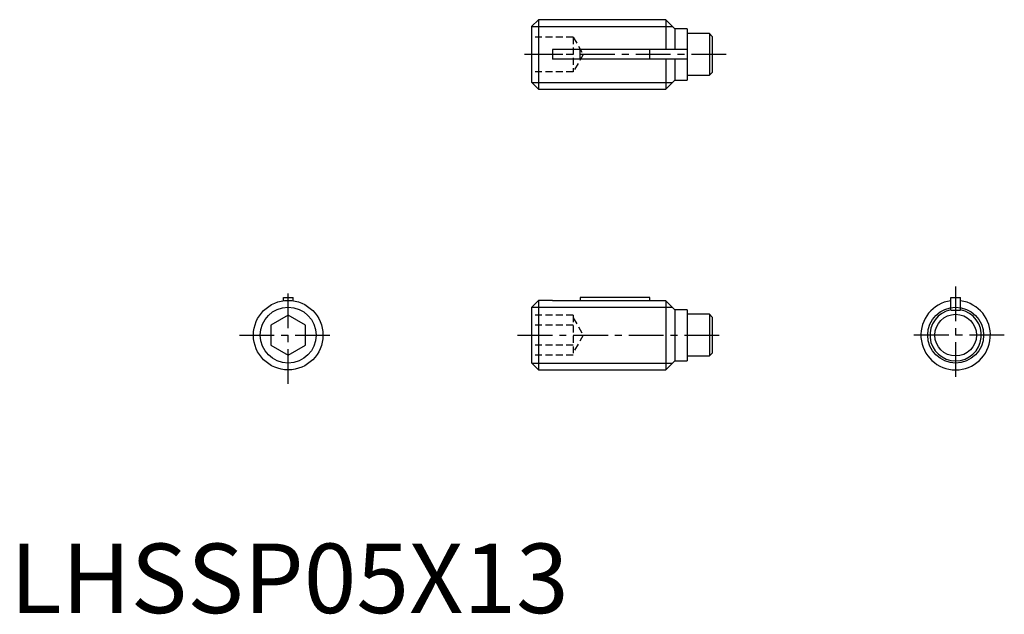
# Model space of a CAD drawing. Extents: x 0.7 to 71.5, y -0.1 to 42.7.
import ezdxf

# ---------------------------------------------------------------- set-up
doc = ezdxf.new("R2010")
doc.units = 0
doc.header["$LTSCALE"] = 2
doc.header["$MEASUREMENT"] = 0
doc.linetypes.add('CENTER', pattern=[2, 1.25, -0.25, 0.25, -0.25])
doc.linetypes.add('HIDDEN', pattern=[0.375, 0.25, -0.125])
doc.layers.get('0').update_dxf_attribs({"linetype": 'CONTINUOUS'})
for name, color, linetype in [('1', 1, 'CENTER'), ('2', 2, 'HIDDEN'), ('3', 3, 'CONTINUOUS')]:
    doc.layers.add(name, color=color, linetype=linetype)
doc.styles.add('Standard1', font='arial.ttf')

msp = doc.modelspace()

# ---------------------------------------------------------------- linework, layer by layer
for p, q in [((38, 42.7), (37.5, 42.2)), ((38, 42.7), (38, 37.7)), ((47.15, 42.7), (38, 42.7)), ((47.8, 42.05), (47.15, 42.7)), ((47.15, 42.7), (47.15, 40.55)), ((37.5, 42.2), (37.5, 38.2)), ((48.7, 42.05), (47.8, 42.05)), ((47.8, 42.05), (47.8, 40.55)), ((48.7, 42.05), (48.7, 38.35)), ((50.3, 41.7), (48.7, 41.7)), ((50.3, 41.7), (50.3, 38.7)), ((50.5, 41.5), (50.3, 41.7)), ((50.5, 41.5), (50.5, 38.9)), ((39, 40.55), (39, 39.85)), ((48.7, 40.55), (39, 40.55)), ((41, 39.85), (41, 40.55)), ((46, 39.85), (46, 40.55)), ((48.7, 39.85), (39, 39.85)), ((47.15, 39.85), (47.15, 37.7)), ((47.8, 39.85), (47.8, 38.35)), ((47.15, 37.7), (47.8, 38.35)), ((47.8, 38.35), (48.7, 38.35)), ((48.7, 38.7), (50.3, 38.7)), ((50.3, 38.7), (50.5, 38.9)), ((37.5, 38.2), (38, 37.7)), ((38, 37.7), (47.15, 37.7)), ((19.65, 22.7), (20.35, 22.7)), ((19.65, 22.475), (19.65, 22.7)), ((20.35, 22.475), (20.35, 22.7)), ((46, 22.7), (41, 22.7)), ((41, 22.7), (41, 22.475)), ((46, 22.475), (46, 22.7)), ((67.65, 22.7), (68.35, 22.7)), ((67.65, 21.8), (67.65, 22.7)), ((68.35, 21.8), (68.35, 22.7)), ((38, 22.5), (37.5, 22)), ((37.5, 22), (37.5, 18)), ((39, 22.5), (38, 22.5)), ((38, 22.5), (38, 17.5)), ((39, 22.5), (39, 22.475)), ((47.15, 22.475), (39, 22.475)), ((47.8, 21.817), (47.15, 22.475)), ((47.15, 22.475), (47.15, 17.5)), ((20, 21.443), (18.75, 20.722)), ((21.25, 20.722), (20, 21.443)), ((48.7, 21.817), (47.8, 21.817)), ((47.8, 21.817), (47.8, 18.15)), ((48.7, 21.817), (48.7, 18.15)), ((50.3, 21.5), (48.7, 21.5)), ((50.5, 21.3), (50.3, 21.5)), ((50.3, 21.5), (50.3, 18.5)), ((50.5, 21.3), (50.5, 18.7)), ((67.65, 21.8), (68.35, 21.8)), ((18.75, 20.722), (18.75, 19.278)), ((21.25, 19.278), (21.25, 20.722)), ((18.75, 19.278), (20, 18.557)), ((20, 18.557), (21.25, 19.278)), ((48.7, 18.5), (50.3, 18.5)), ((50.3, 18.5), (50.5, 18.7)), ((37.5, 18), (38, 17.5)), ((47.15, 17.5), (47.8, 18.15)), ((47.8, 18.15), (48.7, 18.15)), ((38, 17.5), (47.15, 17.5))]:
    msp.add_line(p, q)
for centre, radius in [((20, 20), 2.5), ((68, 20), 1.5)]:
    msp.add_circle(centre, radius)
for radius, start, end in [(2.5, 98.04785, 81.95215), (1.85, 100.90547, 79.09453)]:
    msp.add_arc((68, 20), radius, start, end)
at = {"layer": '1'}
for p, q in [((51.5, 40.2), (36.5, 40.2)), ((20, 16.5), (20, 23.5)), ((68, 23.5), (68, 16.5)), ((16.5, 20), (23.5, 20)), ((36.5, 20), (51.5, 20)), ((71.5, 20), (64.5, 20))]:
    msp.add_line(p, q, dxfattribs=at)
at = {"layer": '2'}
for p, q in [((40.5, 41.45), (37.5, 41.45)), ((40.5, 41.45), (40.5, 38.95)), ((40.5, 41.45), (41.222, 40.2)), ((40.5, 40.2), (37.5, 40.2)), ((41.222, 40.2), (40.5, 38.95)), ((40.5, 38.95), (37.5, 38.95)), ((40.5, 21.443), (37.5, 21.443)), ((40.5, 21.443), (40.5, 18.557)), ((40.5, 21.25), (41.222, 20)), ((40.5, 20.722), (37.5, 20.722)), ((41.222, 20), (40.5, 18.75)), ((40.5, 19.278), (37.5, 19.278)), ((40.5, 18.557), (37.5, 18.557))]:
    msp.add_line(p, q, dxfattribs=at)
at = {"layer": '3'}
for p, q in [((37.509, 42.209), (47.641, 42.209)), ((37.509, 38.19), (47.641, 38.19)), ((37.509, 22.009), (47.61, 22.009)), ((37.509, 17.991), (47.641, 17.991))]:
    msp.add_line(p, q, dxfattribs=at)
for centre in [(20, 20), (68, 20)]:
    msp.add_circle(centre, 2.01, dxfattribs=at)

# ---------------------------------------------------------------- texts
at = {"color": 3, "style": 'Standard1'}
msp.add_text('LHSSP05X13', height=5, dxfattribs=at).set_placement((0, 0))

doc.saveas('drawing.dxf')
